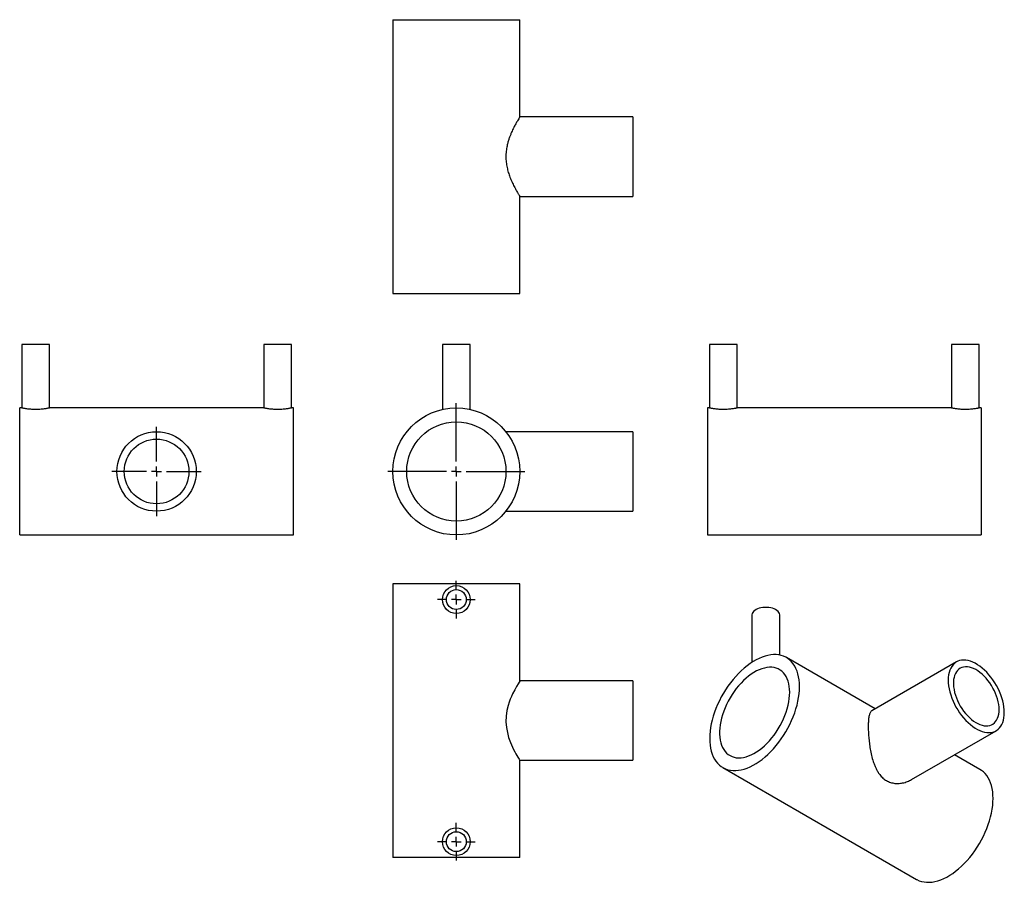
# Model space of a CAD drawing. Units: millimetres. Extents: x -101 to 395, y -107 to 327.
import ezdxf

# ---------------------------------------------------------------- set-up
doc = ezdxf.new("R2010")
doc.units = ezdxf.units.MM
doc.layers.add('FORMAT', color=7, linetype='Continuous')

# ---------------------------------------------------------------- blocks, each defined once
blk = doc.blocks.new('SW_CENTERMARKSYMBOL_0')
at = {"layer": 'FORMAT', "color": 0}
for p, q in [((0, 5), (0, 34.5)), ((-5, 0), (-34.5, 0)), ((0, 0), (-2.5, 0)), ((0, 0), (0, 2.5)), ((0, 0), (0, -2.5)), ((0, 0), (2.5, 0)), ((5, 0), (34.5, 0)), ((0, -5), (0, -34.5))]:
    blk.add_line(p, q, dxfattribs=at)
blk = doc.blocks.new('SW_CENTERMARKSYMBOL_1')
at = {"layer": 'FORMAT', "color": 0}
for p, q in [((0, 5), (0, 22.5)), ((-5, 0), (-22.5, 0)), ((0, 0), (-2.5, 0)), ((0, 0), (0, 2.5)), ((0, 0), (0, -2.5)), ((0, 0), (2.5, 0)), ((5, 0), (22.5, 0)), ((0, -5), (0, -22.5))]:
    blk.add_line(p, q, dxfattribs=at)
blk = doc.blocks.new('SW_CENTERMARKSYMBOL_2')
at = {"layer": 'FORMAT', "color": 0}
for p, q in [((0, 5), (0, 9.5)), ((-5, 0), (-9.5, 0)), ((0, 0), (-2.5, 0)), ((0, 0), (0, 2.5)), ((0, 0), (0, -2.5)), ((0, 0), (2.5, 0)), ((5, 0), (9.5, 0)), ((0, -5), (0, -9.5))]:
    blk.add_line(p, q, dxfattribs=at)
blk = doc.blocks.new('SW_CENTERMARKSYMBOL_3')
at = {"layer": 'FORMAT', "color": 0}
for p, q in [((0, 5), (0, 9.5)), ((-5, 0), (-9.5, 0)), ((0, 0), (-2.5, 0)), ((0, 0), (0, 2.5)), ((0, 0), (0, -2.5)), ((0, 0), (2.5, 0)), ((5, 0), (9.5, 0)), ((0, -5), (0, -9.5))]:
    blk.add_line(p, q, dxfattribs=at)

msp = doc.modelspace()

# ---------------------------------------------------------------- linework, layer by layer
at = {"color": 7, "linetype": 'Continuous', "lineweight": 25}
for p, q in [((87.17, 327.44), (87.17, 189.44)), ((87.17, 327.44), (151.17, 327.44)), ((151.17, 278.44), (151.17, 327.44)), ((208.17, 278.44), (151.17, 278.44)), ((208.17, 278.44), (208.17, 238.44)), ((151.14, 238.44), (208.17, 238.44)), ((151.17, 189.44), (151.17, 238.5)), ((87.17, 189.44), (151.17, 189.44)), ((-99.93, 163.8), (-99.93, 131.8)), ((-85.93, 163.8), (-99.93, 163.8)), ((-85.93, 131.8), (-85.93, 163.8)), ((22.07, 163.8), (22.07, 131.8)), ((36.07, 163.8), (22.07, 163.8)), ((36.07, 131.8), (36.07, 163.8)), ((112.17, 163.8), (112.17, 131.03)), ((126.17, 163.8), (112.17, 163.8)), ((126.17, 131.03), (126.17, 163.8)), ((246.8, 163.8), (246.8, 131.8)), ((260.8, 163.8), (246.8, 163.8)), ((260.8, 131.8), (260.8, 163.8)), ((368.8, 163.8), (368.8, 131.8)), ((382.8, 163.8), (368.8, 163.8)), ((382.8, 131.8), (382.8, 163.8)), ((-99.91, 131.8), (-100.93, 131.8)), ((-100.93, 99.8), (-100.93, 131.8)), ((22.09, 131.8), (-85.93, 131.8)), ((37.07, 131.8), (36.07, 131.8)), ((37.07, 99.8), (37.07, 131.8)), ((246.8, 131.8), (245.8, 131.8)), ((245.8, 131.8), (245.8, 67.8)), ((368.8, 131.8), (260.79, 131.8)), ((383.8, 131.8), (382.79, 131.8)), ((383.8, 131.8), (383.8, 67.8)), ((208.17, 119.8), (144.18, 119.8)), ((208.17, 119.8), (208.17, 79.8)), ((-100.93, 67.8), (-100.93, 99.8)), ((37.07, 67.8), (37.07, 99.8)), ((144.18, 79.8), (208.17, 79.8)), ((-100.93, 67.8), (37.07, 67.8)), ((245.8, 67.8), (383.8, 67.8)), ((87.17, 43.26), (87.17, -94.74)), ((151.17, 43.26), (87.17, 43.26)), ((151.17, -5.79), (151.17, 43.26)), ((268.19, 27.31), (268.19, 3.63)), ((282.19, 7.29), (282.19, 27.31)), ((330.32, -19.82), (285.53, 6.03)), ((371.25, 3.81), (328.62, -20.81)), ((208.17, -5.74), (151.17, -5.74)), ((208.17, -5.74), (208.17, -45.74)), ((348.62, -55.45), (391.25, -30.84)), ((383.11, -50.3), (370.32, -42.92)), ((151.17, -94.74), (151.17, -45.74)), ((151.17, -45.74), (208.17, -45.74)), ((253.53, -49.39), (351.11, -105.73)), ((151.17, -94.74), (87.17, -94.74))]:
    msp.add_line(p, q, dxfattribs=at)
at = {"color": 7, "linetype": 'Continuous', "lineweight": 25, "flags": 128}
for points in [[(282.19, 27.31), (282.17, 27.6), (282.03, 28.17), (281.74, 28.73), (281.33, 29.25), (280.79, 29.73), (280.14, 30.17), (279.38, 30.55), (278.54, 30.86), (277.63, 31.1), (276.67, 31.26), (275.69, 31.34), (274.69, 31.34), (273.7, 31.26), (272.74, 31.1), (271.83, 30.86), (270.99, 30.55), (270.24, 30.17), (269.58, 29.73), (269.04, 29.25), (268.63, 28.73), (268.35, 28.17), (268.2, 27.6), (268.19, 27.31)], [(292.16, -8.62), (292.11, -6.9), (291.95, -5.25), (291.7, -3.67), (291.35, -2.18), (290.9, -0.77), (290.36, 0.55), (289.72, 1.76), (289, 2.88), (288.18, 3.88), (287.29, 4.77), (286.31, 5.54), (285.26, 6.18), (284.14, 6.71), (282.95, 7.1), (281.7, 7.37), (280.4, 7.51), (279.05, 7.52), (277.66, 7.4), (276.23, 7.15), (274.77, 6.77), (273.29, 6.26), (271.79, 5.63), (270.29, 4.87), (268.77, 4), (267.26, 3.01), (265.77, 1.91), (264.28, 0.71), (262.83, -0.59), (261.4, -1.99), (260, -3.48), (258.65, -5.04), (257.35, -6.68), (256.11, -8.39), (254.92, -10.16), (253.8, -11.98), (252.75, -13.84), (251.77, -15.74), (250.87, -17.66), (250.06, -19.6), (249.33, -21.55), (248.7, -23.51), (248.15, -25.45), (247.71, -27.37), (247.36, -29.28), (247.1, -31.14), (246.95, -32.97), (246.9, -34.74), (246.95, -36.46), (247.1, -38.11), (247.36, -39.69), (247.71, -41.18), (248.15, -42.59), (248.7, -43.91), (249.33, -45.12), (250.06, -46.23), (250.87, -47.24), (251.77, -48.12), (252.75, -48.89), (253.8, -49.54), (254.92, -50.07), (256.11, -50.46), (257.35, -50.73), (258.65, -50.87), (260, -50.88), (261.4, -50.76), (262.83, -50.51), (264.28, -50.13), (265.77, -49.62), (267.26, -48.99), (268.77, -48.23), (270.29, -47.36), (271.79, -46.37), (273.29, -45.27), (274.77, -44.07), (276.23, -42.77), (277.66, -41.37), (279.05, -39.88), (280.4, -38.32), (281.7, -36.68), (282.95, -34.97), (284.14, -33.2), (285.26, -31.38), (286.31, -29.52), (287.29, -27.62), (288.18, -25.7), (289, -23.76), (289.72, -21.81), (290.36, -19.85), (290.9, -17.91), (291.35, -15.98), (291.7, -14.08), (291.95, -12.22), (292.11, -10.39), (292.16, -8.62)], [(287.21, -11.47), (287.16, -9.96), (287, -8.51), (286.75, -7.14), (286.4, -5.85), (285.96, -4.65), (285.41, -3.55), (284.78, -2.56), (284.06, -1.67), (283.26, -0.9), (282.38, -0.24), (281.42, 0.29), (280.4, 0.69), (279.32, 0.97), (278.17, 1.12), (276.98, 1.13), (275.75, 1.02), (274.48, 0.77), (273.18, 0.4), (271.86, -0.1), (270.53, -0.72), (269.19, -1.46), (267.86, -2.32), (266.53, -3.29), (265.22, -4.37), (263.94, -5.54), (262.69, -6.81), (261.47, -8.16), (260.31, -9.59), (259.19, -11.09), (258.14, -12.65), (257.15, -14.26), (256.23, -15.91), (255.39, -17.6), (254.63, -19.31), (253.95, -21.03), (253.36, -22.76), (252.87, -24.48), (252.47, -26.18), (252.17, -27.86), (251.97, -29.51), (251.86, -31.11), (251.86, -32.65), (251.97, -34.13), (252.17, -35.54), (252.47, -36.87), (252.87, -38.12), (253.36, -39.27), (253.95, -40.32), (254.63, -41.26), (255.39, -42.09), (256.23, -42.81), (257.15, -43.4), (258.14, -43.87), (259.19, -44.21), (260.31, -44.42), (261.47, -44.5), (262.69, -44.45), (263.94, -44.27), (265.22, -43.96), (266.53, -43.53), (267.86, -42.97), (269.19, -42.28), (270.53, -41.48), (271.86, -40.57), (273.18, -39.54), (274.48, -38.42), (275.75, -37.2), (276.98, -35.89), (278.17, -34.5), (279.32, -33.03), (280.4, -31.5), (281.42, -29.91), (282.38, -28.28), (283.26, -26.61), (284.06, -24.91), (284.78, -23.19), (285.41, -21.47), (285.96, -19.74), (286.4, -18.03), (286.75, -16.33), (287, -14.67), (287.16, -13.05), (287.21, -11.47)], [(395.39, -21.68), (395.34, -20.27), (395.19, -18.8), (394.94, -17.3), (394.59, -15.77), (394.14, -14.23), (393.6, -12.68), (392.97, -11.13), (392.26, -9.61), (391.46, -8.11), (390.6, -6.65), (389.66, -5.24), (388.67, -3.89), (387.62, -2.61), (386.53, -1.41), (385.39, -0.29), (384.23, 0.73), (383.05, 1.65), (381.85, 2.45), (380.65, 3.15), (379.46, 3.72), (378.27, 4.17), (377.11, 4.49), (375.98, 4.68), (374.89, 4.74), (373.84, 4.67), (372.84, 4.47), (371.91, 4.14), (371.04, 3.68), (370.25, 3.1), (369.54, 2.39), (368.91, 1.58), (368.37, 0.65), (367.92, -0.38), (367.57, -1.5), (367.31, -2.71), (367.16, -4), (367.11, -5.35), (367.16, -6.77), (367.31, -8.23), (367.57, -9.73), (367.92, -11.26), (368.37, -12.8), (368.91, -14.35), (369.54, -15.9), (370.25, -17.42), (371.04, -18.92), (371.91, -20.38), (372.84, -21.79), (373.84, -23.14), (374.89, -24.42), (375.98, -25.62), (377.11, -26.74), (378.27, -27.76), (379.46, -28.68), (380.65, -29.49), (381.85, -30.18), (383.05, -30.75), (384.23, -31.2), (385.39, -31.52), (386.53, -31.71), (387.62, -31.77), (388.67, -31.7), (389.66, -31.5), (390.6, -31.17), (391.46, -30.71), (392.26, -30.13), (392.97, -29.42), (393.6, -28.61), (394.14, -27.68), (394.59, -26.65), (394.94, -25.53), (395.19, -24.32), (395.34, -23.04), (395.39, -21.68)], [(392.78, -20.17), (392.73, -18.89), (392.58, -17.57), (392.32, -16.21), (391.98, -14.83), (391.53, -13.44), (391, -12.04), (390.38, -10.66), (389.68, -9.31), (388.91, -7.99), (388.07, -6.72), (387.17, -5.51), (386.22, -4.37), (385.22, -3.31), (384.19, -2.34), (383.14, -1.47), (382.06, -0.71), (380.98, -0.05), (379.9, 0.48), (378.84, 0.89), (377.79, 1.18), (376.78, 1.33), (375.8, 1.36), (374.88, 1.25), (374.01, 1.02), (373.2, 0.65), (372.46, 0.17), (371.8, -0.44), (371.23, -1.16), (370.74, -1.99), (370.34, -2.93), (370.04, -3.95), (369.84, -5.06), (369.74, -6.25), (369.74, -7.49), (369.84, -8.79), (370.04, -10.14), (370.34, -11.51), (370.74, -12.9), (371.23, -14.29), (371.8, -15.68), (372.46, -17.05), (373.2, -18.39), (374.01, -19.68), (374.88, -20.92), (375.8, -22.1), (376.78, -23.2), (377.79, -24.22), (378.84, -25.14), (379.9, -25.96), (380.98, -26.67), (382.06, -27.26), (383.14, -27.73), (384.19, -28.08), (385.22, -28.3), (386.22, -28.39), (387.17, -28.35), (388.07, -28.18), (388.91, -27.88), (389.68, -27.46), (390.38, -26.91), (391, -26.24), (391.53, -25.47), (391.98, -24.58), (392.32, -23.6), (392.58, -22.53), (392.73, -21.39), (392.78, -20.17)], [(151.14, -5.79), (151.12, -5.83), (150.8, -6.35), (150.27, -7.22), (149.54, -8.47), (148.61, -10.17), (147.56, -12.26), (146.97, -13.55), (146.38, -14.95), (145.82, -16.47), (145.3, -18.08), (144.65, -20.7), (144.25, -23.54), (144.16, -26.38), (144.4, -29.29), (144.88, -31.81), (145.55, -34.23), (146.46, -36.74), (147.47, -39.04), (148.06, -40.26), (148.64, -41.39), (149.21, -42.42), (149.73, -43.34), (150.17, -44.09), (150.54, -44.72), (150.85, -45.22), (151.06, -45.56), (151.17, -45.74), (151.17, -45.74)], [(389.74, -64.95), (389.69, -63.23), (389.54, -61.58), (389.28, -60.01), (388.93, -58.51), (388.49, -57.1), (387.94, -55.79), (387.31, -54.57), (386.58, -53.46), (385.76, -52.45), (384.87, -51.57), (383.89, -50.8), (383.11, -50.3)], [(351.11, -105.73), (351.38, -105.88), (352.5, -106.4), (353.69, -106.8), (354.93, -107.06), (356.24, -107.2), (357.59, -107.21), (358.98, -107.09), (360.41, -106.84), (361.86, -106.46), (363.35, -105.95), (364.85, -105.32), (366.35, -104.56), (367.87, -103.69), (369.37, -102.7), (370.87, -101.6), (372.36, -100.4), (373.81, -99.1), (375.24, -97.7), (376.63, -96.22), (377.98, -94.65), (379.29, -93.01), (380.53, -91.3), (381.72, -89.53), (382.84, -87.71), (383.89, -85.85), (384.87, -83.95), (385.76, -82.03), (386.58, -80.09), (387.31, -78.14), (387.94, -76.19), (388.49, -74.24), (388.93, -72.32), (389.28, -70.42), (389.54, -68.55), (389.69, -66.72), (389.74, -64.95)]]:
    msp.add_lwpolyline(points, dxfattribs=at)
at = {"color": 7, "linetype": 'Continuous', "lineweight": 25}
for centre, radius in [((119.17, 99.8), 32), ((119.17, 99.8), 25), ((-31.93, 99.8), 20), ((-31.93, 99.8), 16.3), ((119.17, 35.26), 7), ((119.17, 35.26), 5), ((119.17, -86.74), 7), ((119.17, -86.74), 5)]:
    msp.add_circle(centre, radius, dxfattribs=at)
for points, knots in [([(151.17, 278.44), (151.14, 278.4), (151.09, 278.31), (150.65, 277.6), (149.99, 276.5), (149.13, 275), (148.11, 273.09), (147.17, 271.13), (146.41, 269.33), (145.83, 267.81), (145.31, 266.18), (144.78, 264.2), (144.33, 261.83), (144.11, 259.1), (144.19, 256.32), (144.57, 253.64), (145.18, 251.09), (145.99, 248.6), (146.97, 246.18), (147.89, 244.25), (148.64, 242.81), (149.21, 241.76), (149.73, 240.83), (150.19, 240.05), (150.56, 239.43), (150.85, 238.95), (151.05, 238.63), (151.17, 238.44), (151.15, 238.48), (151.14, 238.5)], [0, 0, 0, 0, 0.046411, 0.094307, 0.140687, 0.188234, 0.238413, 0.289726, 0.318102, 0.346475, 0.375772, 0.405063, 0.447088, 0.490273, 0.53233, 0.57568, 0.617001, 0.659185, 0.708246, 0.758357, 0.786821, 0.815283, 0.844666, 0.874045, 0.900848, 0.927649, 0.955526, 0.983401, 1, 1, 1, 1]), ([(-85.93, 131.8), (-85.95, 131.8), (-85.99, 131.79), (-86.28, 131.73), (-86.75, 131.63), (-87.39, 131.51), (-88.19, 131.38), (-89.12, 131.25), (-90.18, 131.14), (-91.3, 131.06), (-92.48, 131.02), (-93.65, 131.03), (-94.8, 131.08), (-95.88, 131.16), (-96.89, 131.27), (-97.8, 131.4), (-98.58, 131.53), (-99.2, 131.65), (-99.65, 131.74), (-99.9, 131.79), (-99.91, 131.8), (-99.91, 131.8)], [0, 0, 0, 0, 0.052068, 0.105667, 0.157728, 0.21126, 0.264069, 0.318375, 0.371727, 0.426672, 0.479182, 0.533272, 0.584861, 0.637925, 0.68995, 0.743422, 0.79655, 0.851209, 0.904412, 0.959219, 1, 1, 1, 1]), ([(36.07, 131.8), (36.05, 131.8), (36.01, 131.79), (35.72, 131.73), (35.25, 131.63), (34.61, 131.51), (33.81, 131.38), (32.88, 131.25), (31.82, 131.14), (30.7, 131.06), (29.52, 131.02), (28.35, 131.03), (27.2, 131.08), (26.12, 131.16), (25.11, 131.27), (24.2, 131.4), (23.42, 131.53), (22.8, 131.65), (22.35, 131.74), (22.1, 131.79), (22.09, 131.8), (22.09, 131.8)], [0, 0, 0, 0, 0.052068, 0.105667, 0.157728, 0.21126, 0.264069, 0.318375, 0.371727, 0.426672, 0.479182, 0.533272, 0.584861, 0.637925, 0.68995, 0.743422, 0.79655, 0.851209, 0.904412, 0.959219, 1, 1, 1, 1]), ([(260.79, 131.8), (260.79, 131.8), (260.82, 131.8), (260.68, 131.77), (260.36, 131.71), (259.86, 131.61), (259.18, 131.48), (258.36, 131.35), (257.39, 131.23), (256.33, 131.12), (255.18, 131.05), (254.01, 131.02), (252.83, 131.03), (251.7, 131.09), (250.63, 131.18), (249.64, 131.3), (248.76, 131.43), (248.01, 131.56), (247.42, 131.67), (246.92, 131.77), (246.85, 131.79), (246.8, 131.8)], [0, 0, 0, 0, 0.0113733, 0.065079, 0.1167021, 0.1697828, 0.2221555, 0.2759927, 0.3292985, 0.3841651, 0.437135, 0.4917088, 0.5435449, 0.596897, 0.6485896, 0.7017244, 0.7544617, 0.8086892, 0.8620548, 0.9170089, 1, 1, 1, 1]), ([(382.79, 131.8), (382.79, 131.8), (382.82, 131.8), (382.68, 131.77), (382.36, 131.71), (381.86, 131.61), (381.18, 131.48), (380.36, 131.35), (379.39, 131.23), (378.33, 131.12), (377.18, 131.05), (376.01, 131.02), (374.83, 131.03), (373.7, 131.09), (372.63, 131.18), (371.64, 131.3), (370.76, 131.43), (370.01, 131.56), (369.42, 131.67), (368.92, 131.77), (368.85, 131.79), (368.8, 131.8)], [0, 0, 0, 0, 0.0113733, 0.065079, 0.1167021, 0.1697828, 0.2221555, 0.2759927, 0.3292985, 0.3841651, 0.437135, 0.4917088, 0.5435449, 0.596897, 0.6485896, 0.7017244, 0.7544617, 0.8086892, 0.8620548, 0.9170089, 1, 1, 1, 1]), ([(328.62, -20.82), (328.58, -20.84), (328.38, -20.94), (328.09, -21.24), (327.75, -21.74), (327.48, -22.39), (327.25, -23.19), (327.07, -24.13), (326.94, -25.24), (326.83, -26.69), (326.81, -27.9), (326.8, -28.62)], [0, 0, 0, 0, 0.035597, 0.147718, 0.262243, 0.377664, 0.488388, 0.600077, 0.715085, 0.831366, 1, 1, 1, 1]), ([(326.8, -28.62), (326.82, -29.47), (326.84, -31.19), (327.03, -34.06), (327.34, -37.05), (327.8, -40.13), (328.43, -43.28), (329.15, -45.92), (329.88, -48), (330.55, -49.59), (331.33, -51.1), (332.35, -52.72), (333.72, -54.34), (335.49, -55.77), (337.52, -56.79), (339.68, -57.34), (341.91, -57.47), (344.24, -57.19), (346.53, -56.55), (347.95, -55.78), (348.6, -55.42)], [0, 0, 0, 0, 0.061829, 0.125636, 0.187425, 0.250769, 0.317617, 0.385977, 0.423645, 0.461579, 0.500424, 0.539631, 0.595617, 0.653149, 0.709178, 0.766929, 0.821978, 0.878175, 0.943536, 1, 1, 1, 1])]:
    msp.add_open_spline(points, degree=3, knots=knots, dxfattribs=at)

# ---------------------------------------------------------------- block references
at = {"layer": 'FORMAT', "color": 7}
for name, p in [('SW_CENTERMARKSYMBOL_0', (119.17, 99.8)), ('SW_CENTERMARKSYMBOL_1', (-31.93, 99.8)), ('SW_CENTERMARKSYMBOL_3', (119.17, 35.26)), ('SW_CENTERMARKSYMBOL_2', (119.17, -86.74))]:
    msp.add_blockref(name, p, dxfattribs=at)

doc.saveas('drawing.dxf')
